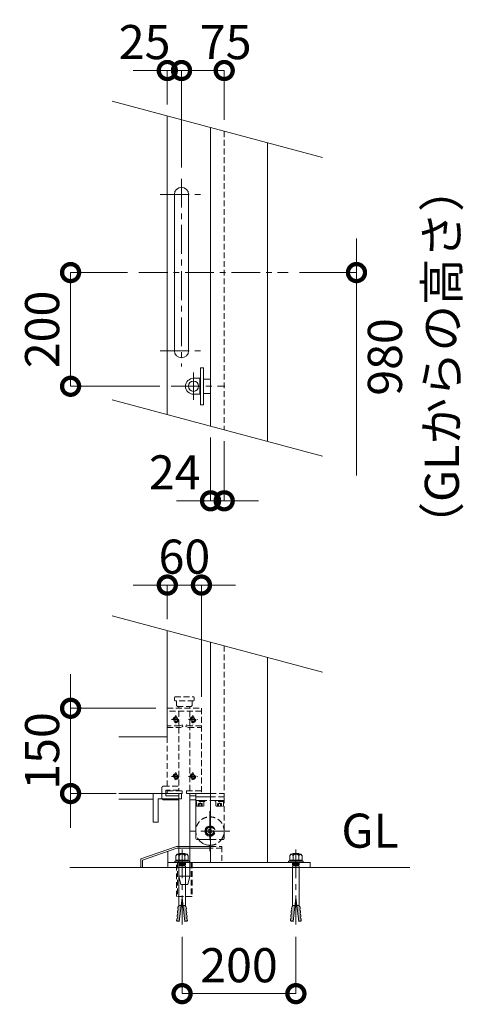
# Model space of a CAD drawing. Extents: x -29 to 20971, y 231 to 15081.
# Drawn here: x 14536 to 16490, y 7556 to 11885 of the extents above; entities that cross this region are included whole.
import ezdxf

# ---------------------------------------------------------------- set-up
doc = ezdxf.new("R2010")
doc.units = 0
doc.header["$MEASUREMENT"] = 0
doc.header["$PDMODE"] = 1
doc.linetypes.add('CENTER', pattern=[50.8, 31.75, -6.35, 6.35, -6.35])
doc.linetypes.add('DASHED', pattern=[19.05, 12.7, -6.35])
doc.layers.get('0').update_dxf_attribs({"linetype": 'CONTINUOUS'})
doc.layers.get('DefPoints').update_dxf_attribs({"linetype": 'CONTINUOUS'})
for name, color, linetype, lineweight in [('FRAM3', 1, 'CONTINUOUS', 50), ('ボルト・ナット', 8, 'CONTINUOUS', 9), ('基準線', 6, 'CENTER', 18), ('外形線', 7, 'CONTINUOUS', 18), ('寸法線', 3, 'CONTINUOUS', 18), ('文字', 4, 'CONTINUOUS', 18), ('落棒・金具類', 8, 'CONTINUOUS', 9), ('隠れ線', 5, 'DASHED', 18)]:
    doc.layers.add(name, color=color, linetype=linetype, lineweight=lineweight)
doc.styles.get("Standard").update_dxf_attribs({"font": 'TXT.SHX', "bigfont": 'bigfont.shx'})
doc.dimstyles.new('50-20', dxfattribs={"dimscale": 50, "dimtxt": 3, "dimasz": 3, "dimexe": 0, "dimexo": 1, "dimgap": 1, "dimtad": 3, "dimdec": 1, "dimlfac": 0.4, "dimdsep": 46, "dimtxsty": 'STANDARD', "dimblk": 'DOTSMALL', "dimcen": 0, "dimclrd": 256, "dimclre": 256, "dimclrt": 7, "dimadec": 3, "dimazin": 2, "dimtfac": 1, "dimtdec": 1, "dimtix": 1, "dimtmove": 2, "dimatfit": 2, "dimldrblk": 'OPEN', "dimfxl": 1, "dimtolj": 1, "dimlwd": -1, "dimlwe": -1, "dimarcsym": 0})

# ---------------------------------------------------------------- blocks, each defined once
blk = doc.blocks.new('_DotSmall')
at = {"layer": 'FRAM3', "color": 0, "const_width": 0.5}
blk.add_lwpolyline([(-0.0625, 0, 1), (0.0625, 0, 1)], format="xyb", close=True, dxfattribs=at)
blk = doc.blocks.new('*D54')
at = {"layer": 'DefPoints', "color": 0, "transparency": 16777216}
for p in [(15059.8, 10773.1), (14759.8, 10273.1), (15202.3, 10273.1)]:
    blk.add_point(p, dxfattribs=at)
at = {"layer": '寸法線', "transparency": 16777216}
for p, q in [((15009.8, 10773.1), (14759.8, 10773.1)), ((14759.8, 10773.1), (14759.8, 10273.1)), ((15152.3, 10273.1), (14759.8, 10273.1))]:
    blk.add_line(p, q, dxfattribs=at)
at = {"layer": '寸法線', "transparency": 16777216, "xscale": 150, "yscale": 150, "zscale": 150}
for p, rotation in [((14759.8, 10773.1), 90), ((14759.8, 10273.1), 270)]:
    blk.add_blockref('_DotSmall', p, dxfattribs=dict(at, rotation=rotation))
at = {"layer": '寸法線', "color": 7, "transparency": 16777216, "insert": (14634.8, 10523.1), "char_height": 150, "attachment_point": 5, "rotation": 90}
blk.add_mtext('\\A1;200', dxfattribs=at)
blk = doc.blocks.new('_OPEN')
at = {"color": 0, "linetype": 'ByBlock'}
for p, q in [((-1, 0.167), (0, 0)), ((0, 0), (-1, -0.167)), ((0, 0), (-1, 0))]:
    blk.add_line(p, q, dxfattribs=at)
blk = doc.blocks.new('*D55')
at = {"layer": 'DefPoints', "color": 0, "transparency": 16777216}
for p in [(15716, 10773.1), (15624.8, 10031.1), (16016, 10031.1)]:
    blk.add_point(p, dxfattribs=at)
at = {"layer": '寸法線', "transparency": 16777216}
for p, q in [((16016, 10773.1), (16016, 10923.1)), ((15766, 10773.1), (16016, 10773.1)), ((16016, 10773.1), (16016, 10031.1)), ((16016, 10031.1), (16016, 9881.1))]:
    blk.add_line(p, q, dxfattribs=at)
at = {"layer": '寸法線', "transparency": 16777216, "xscale": 150, "yscale": 150, "zscale": 150, "rotation": 270}
blk.add_blockref('_DotSmall', (16016, 10773.1), dxfattribs=at)
at = {"layer": '寸法線', "color": 7, "transparency": 16777216, "insert": (16266, 10402.1), "char_height": 150, "attachment_point": 5, "rotation": 90}
blk.add_mtext('\\A1;980\\P（GLからの高さ）', dxfattribs=at)
blk = doc.blocks.new('_None')
blk = doc.blocks.new('*D56')
at = {"layer": 'DefPoints', "color": 0, "transparency": 16777216}
for p in [(15247.3, 11661.5), (15184.8, 11461.5), (15247.3, 11185.6)]:
    blk.add_point(p, dxfattribs=at)
at = {"layer": '寸法線', "transparency": 16777216}
for p, q in [((15184.8, 11661.5), (15034.8, 11661.5)), ((15184.8, 11511.5), (15184.8, 11661.5)), ((15184.8, 11661.5), (15247.3, 11661.5)), ((15247.3, 11235.6), (15247.3, 11661.5)), ((15247.3, 11661.5), (15397.3, 11661.5))]:
    blk.add_line(p, q, dxfattribs=at)
at = {"layer": '寸法線', "transparency": 16777216, "xscale": 150, "yscale": 150, "zscale": 150}
blk.add_blockref('_DotSmall', (15184.8, 11661.5), dxfattribs=at)
at = {"layer": '寸法線', "transparency": 16777216, "xscale": 150, "yscale": 150, "zscale": 150, "rotation": 180}
blk.add_blockref('_DotSmall', (15247.3, 11661.5), dxfattribs=at)
at = {"layer": '寸法線', "color": 7, "transparency": 16777216, "insert": (15085.1, 11786.5), "char_height": 150, "attachment_point": 5}
blk.add_mtext('\\A1;25', dxfattribs=at)
blk = doc.blocks.new('*D57')
at = {"layer": 'DefPoints', "color": 0, "transparency": 16777216}
for p in [(15434.8, 11661.5), (15434.8, 11394.5), (15247.3, 11185.6)]:
    blk.add_point(p, dxfattribs=at)
at = {"layer": '寸法線', "transparency": 16777216}
for p, q in [((15247.3, 11235.6), (15247.3, 11661.5)), ((15247.3, 11661.5), (15434.8, 11661.5)), ((15434.8, 11444.5), (15434.8, 11661.5))]:
    blk.add_line(p, q, dxfattribs=at)
at = {"layer": '寸法線', "transparency": 16777216, "xscale": 150, "yscale": 150, "zscale": 150, "rotation": 180}
blk.add_blockref('_DotSmall', (15247.3, 11661.5), dxfattribs=at)
at = {"layer": '寸法線', "transparency": 16777216, "xscale": 150, "yscale": 150, "zscale": 150}
blk.add_blockref('_DotSmall', (15434.8, 11661.5), dxfattribs=at)
at = {"layer": '寸法線', "color": 7, "transparency": 16777216, "insert": (15441.3, 11786.5), "char_height": 150, "attachment_point": 5}
blk.add_mtext('\\A1;75', dxfattribs=at)
blk = doc.blocks.new('*D61')
at = {"layer": 'DefPoints', "color": 0, "transparency": 16777216}
for p in [(15249.8, 7902.6), (15749.8, 7902.6), (15749.8, 7602.6)]:
    blk.add_point(p, dxfattribs=at)
at = {"layer": '寸法線', "transparency": 16777216}
for p, q in [((15249.8, 7852.6), (15249.8, 7602.6)), ((15749.8, 7852.6), (15749.8, 7602.6)), ((15249.8, 7602.6), (15749.8, 7602.6))]:
    blk.add_line(p, q, dxfattribs=at)
at = {"layer": '寸法線', "transparency": 16777216, "xscale": 150, "yscale": 150, "zscale": 150, "rotation": 180}
blk.add_blockref('_DotSmall', (15249.8, 7602.6), dxfattribs=at)
at = {"layer": '寸法線', "transparency": 16777216, "xscale": 150, "yscale": 150, "zscale": 150}
blk.add_blockref('_DotSmall', (15749.8, 7602.6), dxfattribs=at)
at = {"layer": '寸法線', "color": 7, "transparency": 16777216, "insert": (15499.8, 7727.6), "char_height": 150, "attachment_point": 5}
blk.add_mtext('\\A1;200', dxfattribs=at)
blk = doc.blocks.new('*D8')
at = {"layer": 'DefPoints', "color": 0, "transparency": 16777216}
for p in [(15334.8, 9399), (15184.8, 9198.8), (15334.8, 8857.3)]:
    blk.add_point(p, dxfattribs=at)
at = {"layer": '寸法線', "transparency": 16777216}
for p, q in [((15184.8, 9399), (15034.8, 9399)), ((15184.8, 9248.8), (15184.8, 9399)), ((15184.8, 9399), (15334.8, 9399)), ((15334.8, 8907.3), (15334.8, 9399)), ((15334.8, 9399), (15484.8, 9399))]:
    blk.add_line(p, q, dxfattribs=at)
at = {"layer": '寸法線', "transparency": 16777216, "xscale": 150, "yscale": 150, "zscale": 150}
blk.add_blockref('_DotSmall', (15184.8, 9399), dxfattribs=at)
at = {"layer": '寸法線', "transparency": 16777216, "xscale": 150, "yscale": 150, "zscale": 150, "rotation": 180}
blk.add_blockref('_DotSmall', (15334.8, 9399), dxfattribs=at)
at = {"layer": '寸法線', "color": 7, "transparency": 16777216, "insert": (15259.8, 9524), "char_height": 150, "attachment_point": 5}
blk.add_mtext('\\A1;60', dxfattribs=at)
blk = doc.blocks.new('*D9')
at = {"layer": 'DefPoints', "color": 0, "transparency": 16777216}
for p in [(15184.8, 8857.3), (14759.8, 8482.3), (15009.7, 8482.3)]:
    blk.add_point(p, dxfattribs=at)
at = {"layer": '寸法線', "transparency": 16777216}
for p, q in [((14759.8, 8857.3), (14759.8, 9007.3)), ((15134.8, 8857.3), (14759.8, 8857.3)), ((14759.8, 8857.3), (14759.8, 8482.3)), ((14959.7, 8482.3), (14759.8, 8482.3)), ((14759.8, 8482.3), (14759.8, 8332.3))]:
    blk.add_line(p, q, dxfattribs=at)
at = {"layer": '寸法線', "transparency": 16777216, "xscale": 150, "yscale": 150, "zscale": 150}
for p, rotation in [((14759.8, 8857.3), 270), ((14759.8, 8482.3), 90)]:
    blk.add_blockref('_DotSmall', p, dxfattribs=dict(at, rotation=rotation))
at = {"layer": '寸法線', "color": 7, "transparency": 16777216, "insert": (14634.8, 8669.8), "char_height": 150, "attachment_point": 5, "rotation": 90}
blk.add_mtext('\\A1;150', dxfattribs=at)
blk = doc.blocks.new('*D10')
at = {"layer": 'DefPoints', "color": 0, "transparency": 16777216}
for p in [(15374.8, 10098.1), (15434.8, 10082), (15434.8, 9769.5)]:
    blk.add_point(p, dxfattribs=at)
at = {"layer": '寸法線', "transparency": 16777216}
for p, q in [((15374.8, 10048.1), (15374.8, 9769.5)), ((15434.8, 10032), (15434.8, 9769.5)), ((15374.8, 9769.5), (15224.8, 9769.5)), ((15374.8, 9769.5), (15434.8, 9769.5)), ((15434.8, 9769.5), (15584.8, 9769.5))]:
    blk.add_line(p, q, dxfattribs=at)
at = {"layer": '寸法線', "transparency": 16777216, "xscale": 150, "yscale": 150, "zscale": 150}
blk.add_blockref('_DotSmall', (15374.8, 9769.5), dxfattribs=at)
at = {"layer": '寸法線', "transparency": 16777216, "xscale": 150, "yscale": 150, "zscale": 150, "rotation": 180}
blk.add_blockref('_DotSmall', (15434.8, 9769.5), dxfattribs=at)
at = {"layer": '寸法線', "color": 7, "transparency": 16777216, "insert": (15217.3, 9894.5), "char_height": 150, "attachment_point": 5}
blk.add_mtext('\\A1;24', dxfattribs=at)

msp = doc.modelspace()

# ---------------------------------------------------------------- linework, layer by layer
at = {"layer": 'ボルト・ナット'}
for p, q in [((15217.8240891, 8185.2140229), (15226.6226888, 8189.9534407)), ((15227.9763195, 8216.0458313), (15237.4517346, 8210.6293562)), ((15237.4517346, 8210.6293562), (15244.2198882, 8216.0458313)), ((15237.4517346, 8210.6293562), (15237.4517346, 8189.9534407)), ((15262.048266, 8210.6293562), (15255.2801124, 8216.0458313)), ((15271.5236811, 8216.0458313), (15262.048266, 8210.6293562)), ((15262.048266, 8210.6293562), (15262.048266, 8189.9534407)), ((15281.6759115, 8185.2140229), (15272.8773118, 8189.9534407)), ((15717.8240891, 8185.2140229), (15726.6226888, 8189.9534407)), ((15727.9763195, 8216.0458313), (15737.4517346, 8210.6293562)), ((15737.4517346, 8210.6293562), (15744.2198882, 8216.0458313)), ((15737.4517346, 8210.6293562), (15737.4517346, 8189.9534407)), ((15762.048266, 8210.6293562), (15755.2801124, 8216.0458313)), ((15771.5236811, 8216.0458313), (15762.048266, 8210.6293562)), ((15762.048266, 8210.6293562), (15762.048266, 8189.9534407)), ((15781.6759115, 8185.2140229), (15772.8773118, 8189.9534407)), ((15264.7555275, 8176.4122501), (15234.7444731, 8176.4122501)), ((15236.7749192, 8171.6728341), (15236.7749192, 8173.7040116)), ((15237.0564411, 8165.2980199), (15237.0564411, 8168.2875365)), ((15237.0564411, 8165.2980199), (15249.7500003, 8165.2980199)), ((15262.4435594, 8165.2980199), (15249.7500003, 8165.2980199)), ((15262.4435594, 8165.2980199), (15262.4435594, 8168.2875365)), ((15262.7250814, 8171.6728341), (15262.7250814, 8173.7040116)), ((15734.7444731, 8176.4122501), (15764.7555275, 8176.4122501)), ((15736.7749192, 8171.6728341), (15736.7749192, 8173.7040116)), ((15737.0564411, 8165.2980199), (15737.0564411, 8168.2875365)), ((15737.0564411, 8165.2980199), (15749.7500003, 8165.2980199)), ((15762.4435594, 8165.2980199), (15749.7500003, 8165.2980199)), ((15762.4435594, 8165.2980199), (15762.4435594, 8168.2875365)), ((15762.7250814, 8171.6728341), (15762.7250814, 8173.7040116)), ((15237.466812, 7920.1090997), (15249.7500003, 8023.2751295)), ((15262.0331886, 7920.1090997), (15249.7500003, 8023.2751295)), ((15737.466812, 7920.1090997), (15749.7500003, 8023.2751295)), ((15762.0331886, 7920.1090997), (15749.7500003, 8023.2751295)), ((15229.7109651, 7966.352768), (15228.9549757, 7957.7117689)), ((15229.7109651, 7966.352768), (15242.8359731, 7965.2044786)), ((15230.4669546, 7974.993767), (15231.222944, 7983.6347661)), ((15231.222944, 7983.6347661), (15230.4669546, 7974.993767)), ((15230.4669546, 7974.993767), (15243.8619779, 7973.8218543)), ((15231.1806429, 7966.2241878), (15231.9366323, 7974.8651869)), ((15231.222944, 7983.6347661), (15244.8879828, 7982.4392301)), ((15232.6926218, 7983.5061859), (15234.7483304, 7990.4247662)), ((15245.8387594, 7990.4247662), (15234.7483304, 7990.4247662)), ((15253.6612412, 7990.4247662), (15264.7516702, 7990.4247662)), ((15268.2770565, 7983.6347661), (15254.6120178, 7982.4392301)), ((15269.033046, 7974.993767), (15255.6380226, 7973.8218543)), ((15269.7890355, 7966.352768), (15256.6640275, 7965.2044786)), ((15266.8073788, 7983.5061859), (15264.7516702, 7990.4247662)), ((15268.3193577, 7966.2241878), (15267.5633682, 7974.8651869)), ((15268.2770565, 7983.6347661), (15269.033046, 7974.993767)), ((15269.033046, 7974.993767), (15268.2770565, 7983.6347661)), ((15269.7890355, 7966.352768), (15270.5450249, 7957.7117689)), ((15729.7109651, 7966.352768), (15728.9549757, 7957.7117689)), ((15729.7109651, 7966.352768), (15742.8359731, 7965.2044786)), ((15731.222944, 7983.6347661), (15730.4669546, 7974.993767)), ((15730.4669546, 7974.993767), (15731.222944, 7983.6347661)), ((15730.4669546, 7974.993767), (15743.8619779, 7973.8218543)), ((15731.1806429, 7966.2241878), (15731.9366323, 7974.8651869)), ((15731.222944, 7983.6347661), (15744.8879828, 7982.4392301)), ((15732.6926218, 7983.5061859), (15734.7483304, 7990.4247662)), ((15745.8387594, 7990.4247662), (15734.7483304, 7990.4247662)), ((15753.6612412, 7990.4247662), (15764.7516702, 7990.4247662)), ((15768.2770565, 7983.6347661), (15754.6120178, 7982.4392301)), ((15769.033046, 7974.993767), (15755.6380226, 7973.8218543)), ((15769.7890355, 7966.352768), (15756.6640275, 7965.2044786)), ((15766.8073788, 7983.5061859), (15764.7516702, 7990.4247662)), ((15768.3193577, 7966.2241878), (15767.5633682, 7974.8651869)), ((15769.033046, 7974.993767), (15768.2770565, 7983.6347661)), ((15768.2770565, 7983.6347661), (15769.033046, 7974.993767)), ((15769.7890355, 7966.352768), (15770.5450249, 7957.7117689)), ((15226.6870073, 7931.7887718), (15225.9310178, 7923.1477728)), ((15225.9310178, 7923.1477728), (15237.7059487, 7922.1175998)), ((15226.6870073, 7931.7887718), (15238.7319536, 7930.7349756)), ((15227.3954106, 7922.9587846), (15227.2244929, 7921.0051865)), ((15227.3954106, 7922.9587846), (15227.4006956, 7923.0191927)), ((15228.1989862, 7949.0707699), (15227.4429967, 7940.4297709)), ((15227.4429967, 7940.4297709), (15239.7579584, 7939.3523513)), ((15228.1566851, 7931.6601917), (15228.9126745, 7940.3011907)), ((15228.1989862, 7949.0707699), (15240.7839633, 7947.9697271)), ((15228.9549757, 7957.7117689), (15241.8099682, 7956.5871028)), ((15229.668664, 7948.9421898), (15230.4246534, 7957.5831888)), ((15270.5450249, 7957.7117689), (15257.6900324, 7956.5871028)), ((15271.3010144, 7949.0707699), (15258.7160373, 7947.9697271)), ((15272.0570038, 7940.4297709), (15259.7420421, 7939.3523513)), ((15272.8129933, 7931.7887718), (15260.768047, 7930.7349756)), ((15273.5689827, 7923.1477728), (15261.7940519, 7922.1175998)), ((15269.8313366, 7948.9421898), (15269.0753471, 7957.5831888)), ((15271.3433155, 7931.6601917), (15270.5873261, 7940.3011907)), ((15271.3010144, 7949.0707699), (15272.0570038, 7940.4297709)), ((15272.10459, 7922.9587846), (15272.099305, 7923.0191927)), ((15272.10459, 7922.9587846), (15272.2755077, 7921.0051865)), ((15272.8129933, 7931.7887718), (15273.5689827, 7923.1477728)), ((15726.6870073, 7931.7887718), (15725.9310178, 7923.1477728)), ((15725.9310178, 7923.1477728), (15737.7059487, 7922.1175998)), ((15726.6870073, 7931.7887718), (15738.7319536, 7930.7349756)), ((15727.3954106, 7922.9587846), (15727.2244929, 7921.0051865)), ((15727.3954106, 7922.9587846), (15727.4006956, 7923.0191927)), ((15728.1989862, 7949.0707699), (15727.4429967, 7940.4297709)), ((15727.4429967, 7940.4297709), (15739.7579584, 7939.3523513)), ((15728.1566851, 7931.6601917), (15728.9126745, 7940.3011907)), ((15728.1989862, 7949.0707699), (15740.7839633, 7947.9697271)), ((15728.9549757, 7957.7117689), (15741.8099682, 7956.5871028)), ((15729.668664, 7948.9421898), (15730.4246534, 7957.5831888)), ((15770.5450249, 7957.7117689), (15757.6900324, 7956.5871028)), ((15771.3010144, 7949.0707699), (15758.7160373, 7947.9697271)), ((15772.0570038, 7940.4297709), (15759.7420421, 7939.3523513)), ((15772.8129933, 7931.7887718), (15760.768047, 7930.7349756)), ((15773.5689827, 7923.1477728), (15761.7940519, 7922.1175998)), ((15769.8313366, 7948.9421898), (15769.0753471, 7957.5831888)), ((15771.3433155, 7931.6601917), (15770.5873261, 7940.3011907)), ((15771.3010144, 7949.0707699), (15772.0570038, 7940.4297709)), ((15772.10459, 7922.9587846), (15772.099305, 7923.0191927)), ((15772.10459, 7922.9587846), (15772.2755077, 7921.0051865)), ((15772.8129933, 7931.7887718), (15773.5689827, 7923.1477728)), ((15227.2244929, 7921.0051865), (15237.466812, 7920.1090997)), ((15272.2755077, 7921.0051865), (15262.0331886, 7920.1090997)), ((15727.2244929, 7921.0051865), (15737.466812, 7920.1090997)), ((15772.2755077, 7921.0051865), (15762.0331886, 7920.1090997))]:
    msp.add_line(p, q, dxfattribs=at)
for points in [[(15281.6759115, 8179.7975477), (15217.8240891, 8179.7975477), (15217.8240891, 8185.2140229), (15281.6759115, 8185.2140229)], [(15276.938204, 8189.9534407), (15222.5617966, 8189.9534407), (15222.5617966, 8207.9211177), (15227.9763195, 8216.0458313), (15271.5236811, 8216.0458313), (15276.938204, 8207.9211177)], [(15717.8240891, 8179.7975477), (15781.6759115, 8179.7975477), (15781.6759115, 8185.2140229), (15717.8240891, 8185.2140229)], [(15722.5617966, 8189.9534407), (15776.938204, 8189.9534407), (15776.938204, 8207.9211177), (15771.5236811, 8216.0458313), (15727.9763195, 8216.0458313), (15722.5617966, 8207.9211177)], [(15264.7555275, 8168.2875365), (15234.7444731, 8168.2875365), (15234.7444731, 8171.6728341), (15264.7555275, 8171.6728341)], [(15734.7444731, 8168.2875365), (15764.7555275, 8168.2875365), (15764.7555275, 8171.6728341), (15734.7444731, 8171.6728341)]]:
    msp.add_lwpolyline(points, close=True, dxfattribs=at)
for points in [[(15234.7444731, 8216.0458313), (15237.4517346, 8219.4311272), (15262.048266, 8219.4311272), (15264.7555275, 8216.0458313)], [(15764.7555275, 8216.0458313), (15762.048266, 8219.4311272), (15737.4517346, 8219.4311272), (15734.7444731, 8216.0458313)], [(15264.7555275, 8179.7975477), (15264.7555275, 8173.7040116), (15234.7444731, 8173.7040116), (15234.7444731, 8179.7975477)], [(15237.0564411, 8165.2980199), (15234.7483304, 8161.8399091), (15234.7483304, 7990.4247662)], [(15262.4435594, 8165.2980199), (15264.7516702, 8161.8399091), (15264.7516702, 7990.4247662)], [(15734.7444731, 8179.7975477), (15734.7444731, 8173.7040116), (15764.7555275, 8173.7040116), (15764.7555275, 8179.7975477)], [(15737.0564411, 8165.2980199), (15734.7483304, 8161.8399091), (15734.7483304, 7990.4247662)], [(15762.4435594, 8165.2980199), (15764.7516702, 8161.8399091), (15764.7516702, 7990.4247662)]]:
    msp.add_lwpolyline(points, dxfattribs=at)
at = {"layer": '基準線', "ltscale": 4}
for p, q in [((15247.2500003, 11185.589654), (15247.2500003, 10360.589654)), ((15153.5000003, 11116.839654), (15341.0000003, 11116.839654)), ((15059.7500003, 10773.089654), (15716.0000003, 10773.089654)), ((15153.5000003, 10429.339654), (15341.0000003, 10429.339654)), ((15299.7500003, 10213.089654), (15299.7500003, 10333.089654)), ((15202.2500003, 10273.089654), (15437.2500003, 10273.089654)), ((15372.2500003, 8404.7975477), (15372.2500003, 8229.7975477)), ((15459.7500003, 8317.2975477), (15284.7500003, 8317.2975477)), ((15249.7500003, 8236.9311272), (15249.7500003, 7902.6090997)), ((15749.7500003, 8236.9311272), (15749.7500003, 7902.6090997))]:
    msp.add_line(p, q, dxfattribs=at)
at = {"layer": '外形線'}
for p, q in [((15374.7500003, 11410.589654), (15374.7500003, 10098.089654)), ((15624.7500003, 11343.6023559), (15624.7500003, 10031.1023559)), ((15374.7500003, 9148.089654), (15374.7500003, 8179.7975477)), ((15624.7500003, 9081.1023559), (15624.7500003, 8179.7975477)), ((14972.2500003, 8482.2975477), (15173.5000003, 8482.2975477)), ((14972.2500003, 8457.2975477), (15122.2500003, 8457.2975477)), ((15236.0000003, 8482.2975477), (15249.7500003, 8482.2975477)), ((15283.5000003, 8482.2975477), (15374.7500003, 8482.2975477)), ((15309.7500003, 8472.2975477), (15283.5000003, 8472.2975477)), ((15309.7500003, 8454.7975477), (15283.5000003, 8454.7975477)), ((15309.7500003, 8482.2975477), (15309.7500003, 8467.2975477)), ((15309.7500003, 8467.2975477), (15374.7500003, 8467.2975477)), ((15309.7500003, 8467.2975477), (15374.7500003, 8467.2975477)), ((15372.2500003, 8325.9578018), (15364.7500003, 8321.6276748)), ((15364.7500003, 8321.6276748), (15364.7500003, 8312.9674207)), ((15364.7500003, 8312.9674207), (15372.2500003, 8308.6372937)), ((15374.7500003, 8324.5144261), (15372.2500003, 8325.9578018)), ((15372.2500003, 8308.6372937), (15374.7500003, 8310.0806694)), ((15187.2500003, 8179.7975477), (15187.2500003, 8228.6012787)), ((16249.7500003, 8157.2975477), (14756.5000003, 8157.2975477))]:
    msp.add_line(p, q, dxfattribs=at)
for points in [[(15184.7500003, 11461.5000006), (15184.7500003, 10149.0000006)], [(14972.2500003, 8732.2975477), (15184.7500003, 8732.2975477), (15184.7500003, 9199.0000006)], [(15374.7500003, 8242.2975477), (15226.0353439, 8242.2975477), (15076.5000003, 8189.4921294), (15076.5000003, 8157.2975477), (15069.0000003, 8157.2975477), (15069.0000003, 8194.7975477), (15224.7500003, 8249.7975477), (15374.7500003, 8249.7975477)]]:
    msp.add_lwpolyline(points, dxfattribs=at)
msp.add_lwpolyline([(15278.5000003, 10429.339654), (15278.5000003, 11116.839654, 1), (15216.0000003, 11116.839654), (15216.0000003, 10429.339654, 1)], format="xyb", close=True, dxfattribs=at)
for points in [[(15247.2500003, 8482.2975477), (15122.2500003, 8482.2975477), (15122.2500003, 8357.2975477), (15144.7500003, 8357.2975477), (15144.7500003, 8459.7975477), (15247.2500003, 8459.7975477)], [(15187.2500003, 8179.7975477), (15812.2500003, 8179.7975477), (15812.2500003, 8157.2975477), (15187.2500003, 8157.2975477)]]:
    msp.add_lwpolyline(points, close=True, dxfattribs=at)
msp.add_lwpolyline([(15309.7500003, 8467.2975477), (15309.7500003, 8287.2975477, 0.4142135624), (15317.2500003, 8279.7975477), (15374.7500003, 8279.7975477)], format="xyb", dxfattribs=at)
for radius, start, end in [(22.5, 83.6206297917, 276.3793702083), (18.75, 82.3377443394, 277.6622556606), (16.25, 81.1501169017, 278.8498830983), (62.5, 216.8698999996, 229.4642999993), (62.5, 229.4642999993, 272.2924427756)]:
    msp.add_arc((15372.2500003, 8317.2975477), radius, start, end, dxfattribs=at)
at = {"layer": '文字'}
for p, q in [((15866.2314569, 11278.8975947), (14943.2685437, 11526.2047619)), ((15866.2314569, 9966.3975947), (14943.2685437, 10213.7047619)), ((15866.2314569, 9016.3975947), (14943.2685437, 9263.7047619))]:
    msp.add_line(p, q, dxfattribs=at)
at = {"layer": '落棒・金具類'}
for p, q in [((15343.5000003, 10304.339654), (15374.7500003, 10304.339654)), ((15327.2500003, 10288.089654), (15331.0000003, 10288.089654)), ((15327.2500003, 10258.089654), (15331.0000003, 10258.089654)), ((15343.5000003, 10241.839654), (15374.7500003, 10241.839654)), ((15283.5000003, 8119.7975477), (15236.0000003, 8119.7975477))]:
    msp.add_line(p, q, dxfattribs=at)
msp.add_lwpolyline([(15343.5000003, 10354.339654), (15343.5000003, 10191.839654), (15331.0000003, 10191.839654), (15331.0000003, 10354.339654)], close=True, dxfattribs=at)
msp.add_lwpolyline([(15327.2500003, 10308.089654), (15327.2500003, 10238.089654), (15299.7500003, 10238.089654, -1), (15299.7500003, 10308.089654)], format="xyb", close=True, dxfattribs=at)
msp.add_lwpolyline([(15236.0000003, 8454.7975477), (15168.5000003, 8454.7975477, -0.4142135624), (15161.0000003, 8462.2975477), (15161.0000003, 8482.2975477)], format="xyb", dxfattribs=at)
for points in [[(15178.5000003, 8482.2975477), (15178.5000003, 8472.2975477), (15236.0000003, 8472.2975477)], [(15236.0000003, 8482.2975477), (15236.0000003, 8119.7975477), (15244.7500003, 8082.2975477), (15274.7500003, 8082.2975477), (15283.5000003, 8119.7975477), (15283.5000003, 8482.2975477)]]:
    msp.add_lwpolyline(points, dxfattribs=at)
msp.add_circle((15299.7500003, 10273.089654), 22.5, dxfattribs=at)
at = {"layer": '隠れ線', "ltscale": 2}
for p, q in [((15434.7500003, 11394.5127025), (15434.7500003, 10082.0127025)), ((15434.7500003, 9132.0127025), (15434.7500003, 8482.2975477)), ((15334.7500003, 8844.7975477), (15184.7500003, 8844.7975477)), ((15202.7500003, 8807.2975477), (15241.7500003, 8807.2975477)), ((15213.5897462, 8807.2975477), (15217.9198733, 8814.7975477)), ((15217.9198733, 8799.7975477), (15213.5897462, 8807.2975477)), ((15217.9198733, 8814.7975477), (15226.5801273, 8814.7975477)), ((15226.5801273, 8799.7975477), (15217.9198733, 8799.7975477)), ((15222.2500003, 8826.7975477), (15222.2500003, 8787.7975477)), ((15226.5801273, 8814.7975477), (15230.9102543, 8807.2975477)), ((15230.9102543, 8807.2975477), (15226.5801273, 8799.7975477)), ((15277.7500003, 8807.2975477), (15316.7500003, 8807.2975477)), ((15292.9198733, 8814.7975477), (15288.5897462, 8807.2975477)), ((15288.5897462, 8807.2975477), (15292.9198733, 8799.7975477)), ((15301.5801273, 8814.7975477), (15292.9198733, 8814.7975477)), ((15292.9198733, 8799.7975477), (15301.5801273, 8799.7975477)), ((15297.2500003, 8826.7975477), (15297.2500003, 8787.7975477)), ((15305.9102543, 8807.2975477), (15301.5801273, 8814.7975477)), ((15301.5801273, 8799.7975477), (15305.9102543, 8807.2975477)), ((15222.2500003, 8576.7972977), (15222.2500003, 8537.7972977)), ((15297.2500003, 8576.7972977), (15297.2500003, 8537.7972977)), ((15202.7500003, 8557.2972977), (15241.7500003, 8557.2972977)), ((15213.5897462, 8557.2972977), (15217.9198733, 8564.7972977)), ((15217.9198733, 8549.7972977), (15213.5897462, 8557.2972977)), ((15217.9198733, 8564.7972977), (15226.5801273, 8564.7972977)), ((15226.5801273, 8549.7972977), (15217.9198733, 8549.7972977)), ((15226.5801273, 8564.7972977), (15230.9102543, 8557.2972977)), ((15230.9102543, 8557.2972977), (15226.5801273, 8549.7972977)), ((15277.7500003, 8557.2972977), (15316.7500003, 8557.2972977)), ((15292.9198733, 8564.7972977), (15288.5897462, 8557.2972977)), ((15288.5897462, 8557.2972977), (15292.9198733, 8549.7972977)), ((15301.5801273, 8564.7972977), (15292.9198733, 8564.7972977)), ((15292.9198733, 8549.7972977), (15301.5801273, 8549.7972977)), ((15305.9102543, 8557.2972977), (15301.5801273, 8564.7972977)), ((15301.5801273, 8549.7972977), (15305.9102543, 8557.2972977)), ((15434.7500003, 8452.2975477), (15309.7500003, 8452.2975477)), ((15328.7500003, 8452.2975477), (15310.5000003, 8452.2975477)), ((15321.0875003, 8437.2975477), (15329.7500003, 8442.2988444)), ((15328.7500003, 8452.2975477), (15326.9301491, 8447.2975477)), ((15326.9301491, 8447.2975477), (15328.9301491, 8447.2975477)), ((15330.7500003, 8452.2975477), (15328.9301491, 8447.2975477)), ((15338.4125003, 8437.2975477), (15329.7500003, 8442.2988444)), ((15349.0000003, 8452.2975477), (15330.7500003, 8452.2975477)), ((15374.7500003, 8482.2975477), (15434.7500003, 8482.2975477)), ((15434.7500003, 8467.2975477), (15374.7500003, 8467.2975477)), ((15413.7500003, 8452.2975477), (15395.5000003, 8452.2975477)), ((15406.0875003, 8437.2975477), (15414.7500003, 8442.2988444)), ((15413.7500003, 8452.2975477), (15411.9301491, 8447.2975477)), ((15415.7500003, 8452.2975477), (15413.9301491, 8447.2975477)), ((15423.4125003, 8437.2975477), (15414.7500003, 8442.2988444)), ((15434.0000003, 8452.2975477), (15415.7500003, 8452.2975477)), ((15424.7500003, 8447.2975477), (15431.0000003, 8447.2975477)), ((15434.7500003, 8482.2975477), (15434.7500003, 8467.2975477)), ((15434.7500003, 8482.2975477), (15434.7500003, 8467.2975477)), ((15321.0875003, 8427.2975477), (15321.0875003, 8437.2975477)), ((15325.4187503, 8427.2975477), (15325.4187503, 8437.2975477)), ((15334.0812503, 8427.2975477), (15334.0812503, 8437.2975477)), ((15338.4125003, 8427.2975477), (15338.4125003, 8437.2975477)), ((15406.0875003, 8427.2975477), (15406.0875003, 8437.2975477)), ((15410.4187503, 8427.2975477), (15410.4187503, 8437.2975477)), ((15419.0812503, 8427.2975477), (15419.0812503, 8437.2975477)), ((15423.4125003, 8427.2975477), (15423.4125003, 8437.2975477)), ((15379.7500003, 8321.6276748), (15374.7500003, 8324.5144261)), ((15374.7500003, 8310.0806694), (15379.7500003, 8312.9674207)), ((15379.7500003, 8312.9674207), (15379.7500003, 8321.6276748)), ((15424.7500003, 8242.2975477), (15374.7500003, 8242.2975477)), ((15225.7500003, 8029.7679361), (15225.7500003, 8179.7975477)), ((15229.5000003, 8179.7975477), (15229.5000003, 8029.7679361)), ((15290.0000003, 8179.7975477), (15290.0000003, 8029.7679361)), ((15293.7500003, 8179.7975477), (15293.7500003, 8029.7679361)), ((15293.7500003, 8029.7679361), (15225.7500003, 8029.7679361))]:
    msp.add_line(p, q, dxfattribs=at)
msp.add_lwpolyline([(15216.0000003, 8904.7975477), (15218.5000003, 8907.2975477), (15301.0000003, 8907.2975477), (15303.5000003, 8904.7975477), (15303.5000003, 8892.2975477), (15301.0000003, 8889.7975477), (15218.5000003, 8889.7975477), (15216.0000003, 8892.2975477)], close=True, dxfattribs=at)
for points in [[(15224.7500003, 8889.7975477), (15224.7500003, 8869.7975477), (15229.7500003, 8864.7975477), (15289.7500003, 8864.7975477), (15294.7500003, 8869.7975477), (15294.7500003, 8889.7975477)], [(15184.7500003, 8514.7975477), (15184.7500003, 8857.2975477), (15334.7500003, 8857.2975477), (15334.7500003, 8482.2975477), (15269.7500003, 8482.2975477), (15269.7500003, 8494.7975477), (15334.7500003, 8494.7975477)], [(15236.0000003, 8864.7975477), (15236.0000003, 8857.2975477)], [(15236.0000003, 8844.7975477), (15236.0000003, 8779.7972977)], [(15283.5000003, 8857.2975477), (15283.5000003, 8864.7975477)], [(15283.5000003, 8779.7972977), (15283.5000003, 8844.7975477)], [(15184.7500003, 8772.2972977), (15242.1106801, 8772.2972977), (15253.1664082, 8777.8251618), (15249.8123062, 8784.5333657), (15240.3401702, 8779.7972977), (15184.7500003, 8779.7972977)], [(15236.0000003, 8772.2972977), (15236.0000003, 8494.7975477)], [(15334.7500003, 8779.7972977), (15279.1598303, 8779.7972977), (15269.6876944, 8784.5333657), (15266.3335924, 8777.8251618), (15277.3893205, 8772.2972977), (15334.7500003, 8772.2972977)], [(15283.5000003, 8494.7975477), (15283.5000003, 8772.2972977)], [(15236.0000003, 8497.2975477), (15178.5000003, 8497.2975477), (15178.5000003, 8482.2975477)], [(15184.7500003, 8494.7975477), (15249.7500003, 8494.7975477), (15249.7500003, 8482.2975477), (15184.7500003, 8482.2975477), (15184.7500003, 8497.2975477)], [(15349.0000003, 8452.2975477), (15349.0000003, 8447.2975477), (15310.5000003, 8447.2975477), (15310.5000003, 8452.2975477)], [(15434.0000003, 8452.2975477), (15434.0000003, 8447.2975477), (15395.5000003, 8447.2975477), (15395.5000003, 8452.2975477)], [(15374.7500003, 8249.7975477), (15424.7500003, 8249.7975477), (15424.7500003, 8179.7975477)]]:
    msp.add_lwpolyline(points, dxfattribs=at)
for points in [[(15161.0000003, 8482.2975477), (15161.0000003, 8507.2975477, -0.4142135624), (15168.5000003, 8514.7975477), (15236.0000003, 8514.7975477)], [(15313.5000003, 8447.2975477), (15313.5000003, 8429.2975477, 0.4142135624), (15315.5000003, 8427.2975477), (15344.0000003, 8427.2975477, 0.4142135624), (15346.0000003, 8429.2975477), (15346.0000003, 8447.2975477)], [(15374.7500003, 8279.7975477), (15427.2500003, 8279.7975477, 0.4142135624), (15434.7500003, 8287.2975477), (15434.7500003, 8467.2975477)], [(15398.5000003, 8447.2975477), (15398.5000003, 8429.2975477, 0.4142135624), (15400.5000003, 8427.2975477), (15429.0000003, 8427.2975477, 0.4142135624), (15431.0000003, 8429.2975477), (15431.0000003, 8447.2975477)]]:
    msp.add_lwpolyline(points, format="xyb", dxfattribs=at)
for centre, radius in [((15222.2500003, 8807.2972977), 12.5), ((15222.2500003, 8807.2975477), 8.660254), ((15297.2500003, 8807.2972977), 12.5), ((15297.2500003, 8807.2975477), 8.660254), ((15222.2500003, 8557.2970477), 12.5), ((15222.2500003, 8557.2972977), 8.660254), ((15297.2500003, 8557.2970477), 12.5), ((15297.2500003, 8557.2972977), 8.660254)]:
    msp.add_circle(centre, radius, dxfattribs=at)
for centre, radius, start, end in [((15323.2531253, 8434.5135634), 3.5271094, 52.1211205079, 127.8788794921), ((15329.7500003, 8425.0469228), 12.99375, 70.5287793658, 109.4712206342), ((15336.2468753, 8434.5135634), 3.5271094, 52.1211205079, 127.8788794921), ((15408.2531253, 8434.5135634), 3.5271094, 52.1211205079, 127.8788794921), ((15414.7500003, 8425.0469228), 12.99375, 70.5287793658, 109.4712206342), ((15421.2468753, 8434.5135634), 3.5271094, 52.1211205079, 127.8788794921), ((15372.2500003, 8317.2975477), 62.5, 323.1301000004, 216.8698999996), ((15372.2500003, 8317.2975477), 22.5, 276.3793702083, 83.6206297917), ((15372.2500003, 8317.2975477), 18.75, 277.6622556606, 82.3377443394), ((15372.2500003, 8317.2975477), 16.25, 278.8498830983, 81.1501169017), ((15372.2500003, 8317.2975477), 62.5, 272.2924427756, 323.1301000004)]:
    msp.add_arc(centre, radius, start, end, dxfattribs=at)

# ---------------------------------------------------------------- texts
at = {"layer": '文字', "insert": (15949.7500003, 8197.2975477), "char_height": 150, "attachment_point": 7}
msp.add_mtext('GL', dxfattribs=at)

# ---------------------------------------------------------------- dimensions: what is measured, and where the dimension line sits
at = {"layer": '寸法線'}
for base, p1, p2, picture, middle in [((15247.2500003, 11661.5000006), (15184.7500003, 11461.5000006), (15247.2500003, 11185.589654), '*D56', (15085.0587286, 11786.5000006)), ((15434.7500003, 11661.5000006), (15247.2500003, 11185.589654), (15434.7500003, 11394.5127025), '*D57', (15441.3087286, 11786.5000006)), ((15434.7500003, 9769.5127025), (15374.7500003, 10098.089654), (15434.7500003, 10082.0127025), '*D10', (15217.2500003, 9894.5127025))]:
    dim = msp.add_linear_dim(base=base, p1=p1, p2=p2, dimstyle='50-20', override={"dimdec": 6}, dxfattribs=at)
    dim.commit()
    dim.dimension.update_dxf_attribs({"geometry": picture, "text_midpoint": middle, "dimtype": 160})
dim = msp.add_linear_dim(base=(16016.0000003, 10031.1023559), p1=(15716.0000003, 10773.089654), p2=(15624.7500003, 10031.1023559), angle=90, text='980\\P（GLからの高さ）', dimstyle='50-20', override={"dimtad": 4, "dimdec": 6, "dimblk1": 'DotSmall', "dimblk2": 'None', "dimsah": 1, "dimse2": 1}, dxfattribs=at)
dim.commit()
dim.dimension.update_dxf_attribs({"geometry": '*D55', "text_midpoint": (16266.0000003, 10402.096005)})
for base, p1, p2, picture, middle in [((14759.7500003, 10273.089654), (15059.7500003, 10773.089654), (15202.2500003, 10273.089654), '*D54', (14634.7500003, 10523.089654)), ((14759.7500003, 8482.2975477), (15184.7500003, 8857.2975477), (15009.7475003, 8482.2975477), '*D9', (14634.7500003, 8669.7975477))]:
    dim = msp.add_linear_dim(base=base, p1=p1, p2=p2, angle=90, dimstyle='50-20', override={"dimdec": 6}, dxfattribs=at)
    dim.commit()
    dim.dimension.update_dxf_attribs({"geometry": picture, "text_midpoint": middle})
for base, p1, p2, picture, middle in [((15334.7500003, 9399.0000006), (15184.7500003, 9198.7557226), (15334.7500003, 8857.2975477), '*D8', (15259.7500003, 9524.0000006)), ((15749.7500003, 7602.6090997), (15249.7500003, 7902.6090997), (15749.7500003, 7902.6090997), '*D61', (15499.7500003, 7727.6090997))]:
    dim = msp.add_linear_dim(base=base, p1=p1, p2=p2, dimstyle='50-20', override={"dimdec": 6}, dxfattribs=at)
    dim.commit()
    dim.dimension.update_dxf_attribs({"geometry": picture, "text_midpoint": middle})

doc.saveas('drawing.dxf')
